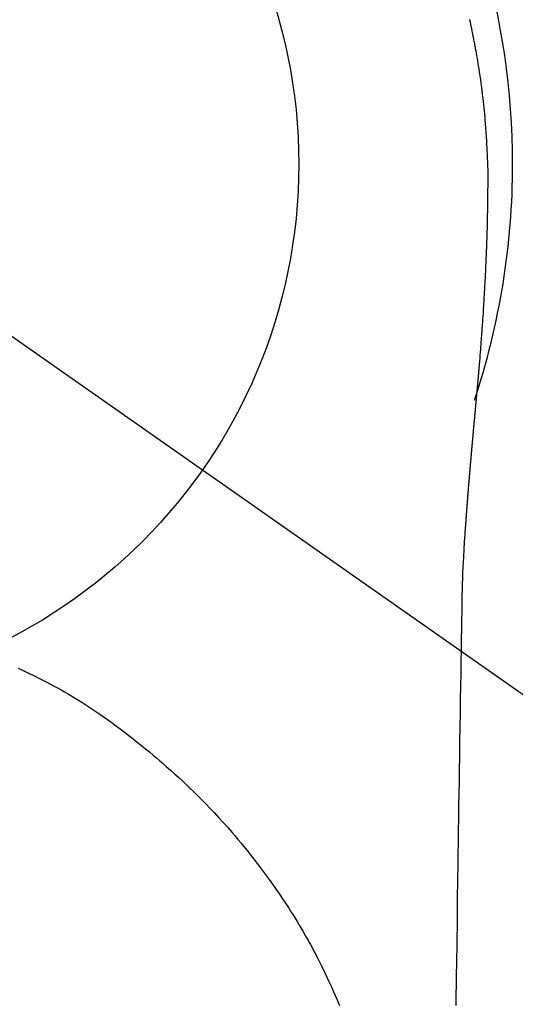
# Model space of a CAD drawing. Extents: x 0 to 26473, y -33066 to -24196.
# Drawn here: x 17073 to 17090, y -25797 to -25763 of the extents above; entities that cross this region are included whole.
import ezdxf

# ---------------------------------------------------------------- set-up
doc = ezdxf.new("R2010")
doc.units = 0
doc.header["$LTSCALE"] = 50
doc.header["$MEASUREMENT"] = 0
doc.linetypes.add('CENTER2', pattern=[1.125, 0.75, -0.125, 0.125, -0.125])
doc.layers.get('0').update_dxf_attribs({"linetype": 'CONTINUOUS'})
doc.layers.get('DEFPOINTS').update_dxf_attribs({"color": 146, "linetype": 'CONTINUOUS'})
doc.layers.add('150-機器', color=8, linetype='CONTINUOUS')
doc.layers.add('160-文字', color=254, linetype='CONTINUOUS')
doc.styles.add('KH001', font='txt')
doc.dimstyles.new('KH1xx030', dxfattribs={"dimscale": 30, "dimtxt": 2, "dimasz": 0.6, "dimexe": 0.3, "dimexo": 1.2, "dimgap": 0.5, "dimtad": 3, "dimdec": 1, "dimdsep": 46, "dimlunit": 6, "dimtxsty": 'KH001', "dimblk": 'DOT', "dimcen": 1, "dimdle": 1, "dimclrd": 256, "dimclre": 256, "dimclrt": 256, "dimadec": 0, "dimazin": 0, "dimtfac": 1, "dimtdec": 1, "dimtix": 1, "dimtmove": 2, "dimatfit": 3, "dimldrblk": 'CLOSEDBLANK', "dimfxl": 1, "dimtolj": 1, "dimtzin": 0, "dimlwd": -1, "dimlwe": -1, "dimarcsym": 0})

# ---------------------------------------------------------------- blocks, each defined once
blk = doc.blocks.new('F402_H')
at = {"layer": '150-機器', "color": 13, "linetype": 'CENTER2'}
blk.add_line((0, 0), (244.018, -170.863), dxfattribs=at)
at = {"layer": '150-機器', "color": 13, "linetype": 'Continuous'}
for points in [[(24.428, 5.017), (24.452, 4.911), (24.475, 4.804), (24.498, 4.698), (24.515, 4.612), (24.533, 4.527), (24.55, 4.441), (24.567, 4.355), (24.576, 4.313), (24.585, 4.27), (24.593, 4.228), (24.601, 4.185), (24.61, 4.142), (24.618, 4.099), (24.625, 4.056), (24.633, 4.013), (24.649, 3.927), (24.664, 3.841), (24.679, 3.755), (24.694, 3.669), (24.709, 3.583), (24.723, 3.497), (24.737, 3.411), (24.751, 3.324), (24.771, 3.194), (24.79, 3.065), (24.809, 2.935), (24.827, 2.805), (24.844, 2.674), (24.86, 2.544), (24.876, 2.413), (24.892, 2.283), (24.904, 2.174), (24.916, 2.065), (24.927, 1.956), (24.938, 1.847), (24.949, 1.737), (24.959, 1.628), (24.968, 1.519), (24.977, 1.409), (24.989, 1.256), (25, 1.103), (25.011, 0.949), (25.02, 0.796), (25.024, 0.73), (25.028, 0.664), (25.031, 0.598), (25.034, 0.533), (25.038, 0.445), (25.041, 0.357), (25.044, 0.269), (25.048, 0.18), (25.053, 0.092), (25.058, 0.003), (25.062, -0.085), (25.065, -0.174), (25.066, -0.242), (25.066, -0.311), (25.066, -0.38), (25.065, -0.449), (25.065, -0.557), (25.064, -0.664), (25.064, -0.772), (25.063, -0.88), (25.063, -0.958), (25.062, -1.036), (25.061, -1.114), (25.06, -1.192), (25.059, -1.246), (25.059, -1.3), (25.058, -1.353), (25.057, -1.407), (25.056, -1.491), (25.054, -1.575), (25.053, -1.659), (25.051, -1.743), (25.05, -1.81), (25.049, -1.876), (25.048, -1.942), (25.046, -2.009), (25.044, -2.087), (25.042, -2.165), (25.04, -2.243), (25.037, -2.321), (25.035, -2.391), (25.033, -2.46), (25.031, -2.53), (25.029, -2.6), (25.026, -2.681), (25.023, -2.762), (25.02, -2.842), (25.017, -2.923), (25.015, -2.989), (25.012, -3.054), (25.01, -3.119), (25.007, -3.185), (25.005, -3.25), (25.002, -3.316), (24.999, -3.381), (24.996, -3.447), (24.993, -3.519), (24.99, -3.591), (24.986, -3.663), (24.982, -3.735), (24.98, -3.79), (24.977, -3.844), (24.974, -3.899), (24.971, -3.954), (24.967, -4.046), (24.962, -4.138), (24.957, -4.23), (24.952, -4.323), (24.949, -4.378), (24.946, -4.434), (24.943, -4.489), (24.939, -4.545), (24.935, -4.618), (24.931, -4.69), (24.927, -4.763), (24.923, -4.835), (24.917, -4.922), (24.912, -5.009), (24.906, -5.096), (24.901, -5.183), (24.894, -5.282), (24.887, -5.381), (24.881, -5.48), (24.874, -5.579), (24.87, -5.634), (24.866, -5.689), (24.862, -5.745), (24.858, -5.8), (24.852, -5.874), (24.847, -5.948), (24.842, -6.022), (24.837, -6.096), (24.83, -6.181), (24.824, -6.265), (24.817, -6.35), (24.811, -6.435), (24.803, -6.536), (24.794, -6.638), (24.786, -6.739), (24.778, -6.841)], [(24.778, -6.841), (24.778, -6.848), (24.777, -6.855), (24.776, -6.862), (24.776, -6.869), (24.775, -6.876), (24.775, -6.883), (24.774, -6.89), (24.774, -6.897), (24.773, -6.904), (24.772, -6.911), (24.772, -6.918), (24.771, -6.925), (24.771, -6.932), (24.77, -6.938), (24.77, -6.945), (24.769, -6.952), (24.768, -6.959), (24.768, -6.966), (24.767, -6.973), (24.767, -6.98), (24.766, -6.986), (24.765, -6.994), (24.765, -7.001), (24.764, -7.008), (24.764, -7.015), (24.763, -7.022), (24.763, -7.029), (24.762, -7.036), (24.761, -7.043), (24.761, -7.05), (24.76, -7.057), (24.76, -7.064), (24.759, -7.071), (24.758, -7.078), (24.758, -7.085), (24.757, -7.092), (24.757, -7.099), (24.756, -7.106), (24.755, -7.113), (24.755, -7.121), (24.754, -7.128), (24.754, -7.135), (24.753, -7.142), (24.752, -7.149), (24.752, -7.156), (24.751, -7.163), (24.75, -7.17), (24.75, -7.177), (24.749, -7.185), (24.749, -7.192), (24.748, -7.199), (24.747, -7.206), (24.747, -7.213), (24.746, -7.22), (24.746, -7.227), (24.745, -7.234), (24.744, -7.242), (24.744, -7.249), (24.743, -7.256), (24.742, -7.263), (24.742, -7.27), (24.741, -7.277), (24.741, -7.285), (24.74, -7.292), (24.739, -7.299), (24.739, -7.306), (24.738, -7.313), (24.737, -7.321), (24.737, -7.328), (24.736, -7.335), (24.736, -7.342), (24.735, -7.349), (24.734, -7.357), (24.734, -7.363), (24.733, -7.37), (24.732, -7.377), (24.732, -7.384), (24.731, -7.392), (24.731, -7.399), (24.73, -7.406), (24.729, -7.413), (24.729, -7.421), (24.728, -7.428), (24.727, -7.435), (24.727, -7.442), (24.726, -7.45), (24.725, -7.457), (24.725, -7.464), (24.724, -7.471), (24.724, -7.479), (24.723, -7.486), (24.722, -7.493), (24.722, -7.5), (24.721, -7.508), (24.72, -7.515), (24.72, -7.522), (24.719, -7.53), (24.718, -7.537), (24.718, -7.544), (24.717, -7.552), (24.716, -7.559), (24.716, -7.566), (24.715, -7.574), (24.714, -7.581), (24.714, -7.588), (24.713, -7.595), (24.713, -7.603), (24.712, -7.61), (24.711, -7.617), (24.711, -7.625), (24.71, -7.632), (24.709, -7.64), (24.709, -7.647), (24.708, -7.654), (24.707, -7.662), (24.707, -7.669), (24.706, -7.676), (24.705, -7.684), (24.705, -7.691), (24.704, -7.698), (24.703, -7.706), (24.703, -7.713), (24.702, -7.721), (24.701, -7.728), (24.701, -7.734), (24.7, -7.742), (24.699, -7.749), (24.699, -7.757), (24.698, -7.764), (24.697, -7.771), (24.697, -7.779), (24.696, -7.786), (24.695, -7.794), (24.695, -7.801), (24.694, -7.809), (24.693, -7.816), (24.693, -7.824), (24.692, -7.831), (24.691, -7.838), (24.691, -7.846), (24.69, -7.853), (24.689, -7.861), (24.689, -7.868), (24.688, -7.876), (24.687, -7.883), (24.687, -7.891), (24.686, -7.898), (24.685, -7.906), (24.685, -7.913), (24.684, -7.921), (24.683, -7.928), (24.682, -7.936), (24.682, -7.943), (24.681, -7.951), (24.68, -7.958), (24.68, -7.966), (24.679, -7.973), (24.678, -7.981), (24.678, -7.988), (24.677, -7.996), (24.676, -8.003), (24.676, -8.011), (24.675, -8.018), (24.674, -8.026), (24.674, -8.033), (24.673, -8.041), (24.672, -8.048), (24.672, -8.056), (24.671, -8.064), (24.67, -8.071), (24.669, -8.079), (24.669, -8.086), (24.668, -8.094), (24.667, -8.101), (24.667, -8.109), (24.666, -8.116), (24.665, -8.123), (24.665, -8.131), (24.664, -8.138), (24.663, -8.146), (24.663, -8.154), (24.662, -8.161), (24.661, -8.169), (24.66, -8.176), (24.66, -8.184), (24.659, -8.192), (24.658, -8.199), (24.658, -8.207), (24.657, -8.215), (24.656, -8.222), (24.656, -8.23), (24.655, -8.237), (24.654, -8.245), (24.653, -8.253), (24.653, -8.26), (24.652, -8.268), (24.651, -8.276), (24.651, -8.283), (24.65, -8.291), (24.649, -8.299), (24.648, -8.306), (24.648, -8.314), (24.647, -8.322), (24.646, -8.329), (24.646, -8.337), (24.645, -8.345), (24.644, -8.352), (24.644, -8.36), (24.643, -8.368), (24.642, -8.376), (24.641, -8.383), (24.641, -8.391), (24.64, -8.399), (24.639, -8.406), (24.639, -8.414), (24.638, -8.422), (24.637, -8.43), (24.636, -8.437), (24.636, -8.445), (24.635, -8.453), (24.634, -8.461), (24.634, -8.468), (24.633, -8.476), (24.632, -8.484), (24.631, -8.491), (24.631, -8.498), (24.63, -8.506), (24.629, -8.514), (24.629, -8.522), (24.628, -8.529), (24.627, -8.537), (24.626, -8.545), (24.626, -8.553), (24.625, -8.561), (24.624, -8.568), (24.624, -8.576), (24.623, -8.584), (24.622, -8.592), (24.621, -8.6), (24.621, -8.607), (24.62, -8.615), (24.619, -8.623), (24.618, -8.631), (24.618, -8.639), (24.617, -8.647), (24.616, -8.654), (24.616, -8.662), (24.615, -8.67), (24.614, -8.678), (24.613, -8.686), (24.613, -8.694), (24.612, -8.701), (24.611, -8.709), (24.611, -8.717), (24.61, -8.725), (24.609, -8.733), (24.608, -8.741), (24.608, -8.749), (24.607, -8.757), (24.606, -8.764), (24.605, -8.772), (24.605, -8.78), (24.604, -8.788), (24.603, -8.796), (24.603, -8.804), (24.602, -8.812), (24.601, -8.82), (24.6, -8.828), (24.6, -8.836), (24.599, -8.844), (24.598, -8.851), (24.597, -8.859), (24.597, -8.866), (24.596, -8.874), (24.595, -8.882), (24.594, -8.89), (24.594, -8.898), (24.593, -8.906), (24.592, -8.914), (24.592, -8.922), (24.591, -8.93), (24.59, -8.938), (24.589, -8.946), (24.589, -8.954), (24.588, -8.962), (24.587, -8.97), (24.586, -8.978), (24.586, -8.986), (24.585, -8.994), (24.584, -9.002), (24.583, -9.01), (24.583, -9.018), (24.582, -9.026), (24.581, -9.034), (24.581, -9.042), (24.58, -9.05), (24.579, -9.058), (24.578, -9.066), (24.578, -9.074), (24.577, -9.082), (24.576, -9.09), (24.575, -9.098), (24.575, -9.106), (24.574, -9.114), (24.573, -9.122), (24.572, -9.13), (24.572, -9.138), (24.571, -9.146), (24.57, -9.154), (24.569, -9.162), (24.569, -9.17), (24.568, -9.178), (24.567, -9.186), (24.566, -9.195), (24.566, -9.203), (24.565, -9.211), (24.564, -9.219), (24.564, -9.227), (24.563, -9.235), (24.562, -9.242), (24.561, -9.25), (24.561, -9.258), (24.56, -9.266), (24.559, -9.275), (24.558, -9.283), (24.558, -9.291), (24.557, -9.299), (24.556, -9.307), (24.555, -9.315), (24.555, -9.323), (24.554, -9.331), (24.553, -9.34), (24.552, -9.348), (24.552, -9.356), (24.551, -9.364), (24.55, -9.372), (24.549, -9.38), (24.549, -9.388), (24.548, -9.397), (24.548, -9.405), (24.547, -9.413), (24.547, -9.421), (24.546, -9.429), (24.545, -9.438), (24.544, -9.446), (24.544, -9.454), (24.543, -9.462), (24.542, -9.47), (24.541, -9.479), (24.541, -9.487), (24.54, -9.495), (24.539, -9.503), (24.538, -9.511), (24.538, -9.52), (24.537, -9.528), (24.536, -9.536), (24.536, -9.544), (24.535, -9.552), (24.534, -9.561), (24.533, -9.569), (24.533, -9.577), (24.532, -9.585), (24.531, -9.594), (24.53, -9.602), (24.53, -9.61), (24.529, -9.618), (24.528, -9.626), (24.527, -9.634), (24.527, -9.642), (24.526, -9.651), (24.525, -9.659), (24.524, -9.667), (24.524, -9.675), (24.523, -9.684), (24.522, -9.692), (24.521, -9.7), (24.521, -9.709), (24.52, -9.717), (24.519, -9.725), (24.518, -9.733), (24.518, -9.742), (24.517, -9.75), (24.516, -9.758), (24.515, -9.767), (24.515, -9.775), (24.514, -9.783), (24.513, -9.792), (24.512, -9.8), (24.512, -9.808), (24.511, -9.817), (24.51, -9.825), (24.509, -9.833), (24.509, -9.842), (24.508, -9.85), (24.507, -9.859), (24.506, -9.867), (24.506, -9.875), (24.505, -9.884), (24.504, -9.892), (24.503, -9.9), (24.503, -9.909), (24.502, -9.917), (24.501, -9.926), (24.5, -9.934), (24.5, -9.942), (24.499, -9.951), (24.498, -9.959), (24.497, -9.968), (24.497, -9.976), (24.496, -9.984), (24.495, -9.993), (24.494, -10), (24.494, -10.009), (24.493, -10.017), (24.492, -10.026), (24.491, -10.034), (24.491, -10.042), (24.49, -10.051), (24.489, -10.059), (24.488, -10.068), (24.488, -10.076), (24.487, -10.085), (24.486, -10.093), (24.485, -10.102), (24.485, -10.11), (24.484, -10.119), (24.483, -10.127), (24.482, -10.135), (24.482, -10.144), (24.481, -10.152), (24.48, -10.161), (24.479, -10.169), (24.479, -10.178), (24.478, -10.186), (24.477, -10.195), (24.476, -10.203), (24.476, -10.212), (24.475, -10.22), (24.474, -10.229), (24.474, -10.237), (24.473, -10.246), (24.472, -10.255), (24.471, -10.263), (24.471, -10.272), (24.47, -10.28), (24.469, -10.289), (24.468, -10.297), (24.468, -10.306), (24.467, -10.314), (24.466, -10.323), (24.465, -10.331), (24.465, -10.34), (24.464, -10.349), (24.463, -10.357), (24.462, -10.366), (24.462, -10.373), (24.461, -10.382), (24.46, -10.39), (24.459, -10.399), (24.459, -10.408), (24.458, -10.416), (24.457, -10.425), (24.456, -10.433), (24.456, -10.442), (24.455, -10.451), (24.454, -10.459), (24.453, -10.468), (24.453, -10.476), (24.452, -10.485), (24.451, -10.494), (24.45, -10.502), (24.45, -10.511), (24.449, -10.52), (24.448, -10.528), (24.448, -10.537), (24.447, -10.546), (24.446, -10.554), (24.445, -10.563), (24.445, -10.571), (24.444, -10.58), (24.443, -10.589), (24.442, -10.597), (24.442, -10.606), (24.441, -10.615), (24.44, -10.623), (24.439, -10.632), (24.439, -10.641), (24.438, -10.65), (24.437, -10.658), (24.436, -10.667), (24.436, -10.676), (24.435, -10.684), (24.434, -10.693), (24.434, -10.702), (24.433, -10.71), (24.432, -10.719), (24.431, -10.728), (24.431, -10.737), (24.43, -10.745), (24.429, -10.753), (24.428, -10.762), (24.428, -10.77), (24.427, -10.779), (24.426, -10.788), (24.425, -10.797), (24.425, -10.805), (24.424, -10.814), (24.423, -10.823), (24.422, -10.832), (24.422, -10.84), (24.421, -10.849), (24.42, -10.858), (24.42, -10.867), (24.419, -10.876), (24.418, -10.884), (24.417, -10.893), (24.417, -10.902), (24.416, -10.911), (24.415, -10.919), (24.414, -10.928), (24.414, -10.937), (24.413, -10.946), (24.412, -10.955), (24.412, -10.964), (24.411, -10.972), (24.41, -10.981), (24.409, -10.99), (24.409, -10.999), (24.408, -11.008), (24.407, -11.016), (24.406, -11.025), (24.406, -11.034), (24.405, -11.043), (24.404, -11.052), (24.404, -11.061), (24.403, -11.069), (24.402, -11.078), (24.401, -11.087), (24.401, -11.096), (24.4, -11.105), (24.399, -11.114), (24.399, -11.123), (24.398, -11.131), (24.397, -11.139), (24.396, -11.148), (24.396, -11.157), (24.395, -11.166), (24.394, -11.175), (24.393, -11.184), (24.393, -11.193), (24.392, -11.202), (24.391, -11.211), (24.391, -11.219), (24.39, -11.228), (24.389, -11.237), (24.388, -11.246), (24.388, -11.255), (24.387, -11.264), (24.386, -11.273), (24.386, -11.282), (24.385, -11.291), (24.384, -11.3), (24.383, -11.309), (24.383, -11.318), (24.382, -11.327), (24.381, -11.336), (24.381, -11.345), (24.38, -11.354), (24.379, -11.363), (24.378, -11.371), (24.378, -11.38), (24.377, -11.389), (24.376, -11.398), (24.376, -11.407), (24.375, -11.416), (24.374, -11.425), (24.373, -11.434), (24.373, -11.443), (24.372, -11.452), (24.371, -11.461), (24.371, -11.47), (24.37, -11.479), (24.369, -11.488), (24.369, -11.497), (24.368, -11.505), (24.367, -11.514), (24.366, -11.523), (24.366, -11.532), (24.365, -11.542), (24.364, -11.551), (24.364, -11.56), (24.363, -11.569), (24.362, -11.578), (24.362, -11.587), (24.361, -11.596), (24.36, -11.605), (24.359, -11.614), (24.359, -11.623), (24.358, -11.632), (24.357, -11.641), (24.357, -11.65), (24.356, -11.659), (24.355, -11.668), (24.355, -11.677), (24.354, -11.686), (24.353, -11.696), (24.352, -11.705), (24.352, -11.714), (24.351, -11.723), (24.35, -11.732), (24.35, -11.741), (24.349, -11.75), (24.348, -11.759), (24.348, -11.768), (24.347, -11.777), (24.346, -11.787), (24.346, -11.796), (24.345, -11.805), (24.344, -11.814), (24.343, -11.823), (24.343, -11.832), (24.342, -11.841), (24.341, -11.851), (24.341, -11.86), (24.34, -11.869), (24.339, -11.878), (24.339, -11.886), (24.338, -11.895), (24.337, -11.904), (24.337, -11.914), (24.336, -11.923), (24.335, -11.932), (24.335, -11.941), (24.334, -11.95), (24.333, -11.96), (24.333, -11.969), (24.332, -11.978), (24.331, -11.987), (24.33, -11.996), (24.33, -12.006), (24.329, -12.015), (24.328, -12.024), (24.328, -12.033), (24.327, -12.042), (24.326, -12.052), (24.326, -12.061), (24.325, -12.07), (24.324, -12.079), (24.324, -12.089), (24.323, -12.098), (24.322, -12.107), (24.322, -12.116), (24.321, -12.126), (24.32, -12.135), (24.32, -12.144), (24.319, -12.153), (24.318, -12.163), (24.318, -12.172), (24.317, -12.181), (24.316, -12.191), (24.316, -12.2), (24.315, -12.209), (24.314, -12.218), (24.314, -12.228), (24.313, -12.237), (24.312, -12.246), (24.312, -12.256), (24.311, -12.264), (24.311, -12.273), (24.31, -12.283), (24.309, -12.292), (24.309, -12.301), (24.308, -12.311), (24.307, -12.32), (24.307, -12.329), (24.306, -12.339), (24.305, -12.348), (24.305, -12.357), (24.304, -12.367), (24.303, -12.376), (24.303, -12.385), (24.302, -12.395), (24.301, -12.404), (24.301, -12.413), (24.3, -12.423), (24.299, -12.432), (24.299, -12.441), (24.298, -12.451), (24.297, -12.46), (24.297, -12.47), (24.296, -12.479), (24.296, -12.488), (24.295, -12.498), (24.294, -12.507), (24.294, -12.516), (24.293, -12.526), (24.292, -12.535), (24.292, -12.544), (24.291, -12.554), (24.29, -12.563), (24.29, -12.573), (24.289, -12.582), (24.288, -12.591)], [(24.281, -12.591), (24.265, -12.851), (24.248, -13.111), (24.233, -13.371), (24.219, -13.631), (24.21, -13.816), (24.202, -14.002), (24.194, -14.187), (24.187, -14.373), (24.181, -14.566), (24.175, -14.759), (24.171, -14.953), (24.167, -15.146), (24.166, -15.233), (24.165, -15.321), (24.163, -15.408), (24.162, -15.496), (24.16, -15.616), (24.158, -15.735), (24.156, -15.855), (24.154, -15.975), (24.152, -16.108), (24.15, -16.241), (24.148, -16.374), (24.145, -16.507), (24.143, -16.627), (24.141, -16.746), (24.139, -16.866), (24.137, -16.985), (24.135, -17.122), (24.133, -17.258), (24.131, -17.395), (24.128, -17.532), (24.125, -17.765), (24.121, -17.999), (24.117, -18.233), (24.113, -18.467), (24.11, -18.7), (24.106, -18.934), (24.102, -19.167), (24.098, -19.401), (24.094, -19.658), (24.09, -19.915), (24.086, -20.172), (24.082, -20.43), (24.079, -20.675), (24.075, -20.921), (24.071, -21.167), (24.068, -21.412), (24.061, -21.842), (24.054, -22.272), (24.047, -22.703), (24.041, -23.133), (24.035, -23.547), (24.029, -23.961), (24.024, -24.375), (24.019, -24.789), (24.008, -25.53), (23.998, -26.27), (23.986, -27.01), (23.975, -27.75), (23.969, -28.111), (23.963, -28.472), (23.958, -28.834), (23.952, -29.195)], [(24.168, -15.151), (24.168, -15.152), (24.168, -15.153), (24.168, -15.154), (24.168, -15.155), (24.168, -15.156), (24.168, -15.157), (24.168, -15.158), (24.168, -15.159), (24.168, -15.16), (24.168, -15.161), (24.168, -15.162), (24.168, -15.163), (24.167, -15.164), (24.167, -15.165), (24.167, -15.166), (24.167, -15.167), (24.167, -15.168), (24.167, -15.169), (24.167, -15.17), (24.167, -15.171), (24.167, -15.172), (24.167, -15.173), (24.167, -15.174), (24.167, -15.175), (24.167, -15.176), (24.167, -15.177), (24.167, -15.178), (24.167, -15.179), (24.167, -15.18), (24.167, -15.181), (24.167, -15.182), (24.167, -15.183), (24.167, -15.184), (24.167, -15.185), (24.167, -15.186), (24.167, -15.187), (24.167, -15.188), (24.167, -15.189), (24.167, -15.19), (24.167, -15.191), (24.167, -15.192), (24.167, -15.193), (24.167, -15.194), (24.167, -15.195), (24.167, -15.196), (24.167, -15.197), (24.167, -15.198), (24.167, -15.199), (24.167, -15.2), (24.167, -15.201), (24.167, -15.202), (24.167, -15.203), (24.167, -15.204), (24.167, -15.205), (24.167, -15.206), (24.167, -15.207), (24.167, -15.208), (24.167, -15.209), (24.167, -15.21), (24.167, -15.211), (24.167, -15.212), (24.167, -15.213), (24.167, -15.214), (24.167, -15.215), (24.167, -15.216), (24.167, -15.217), (24.167, -15.218), (24.167, -15.219), (24.167, -15.22), (24.167, -15.221), (24.166, -15.221), (24.166, -15.222), (24.166, -15.223), (24.166, -15.224), (24.166, -15.225), (24.166, -15.226), (24.166, -15.227)], [(8.749, -17.494), (8.881, -17.554), (9.013, -17.615), (9.157, -17.683), (9.301, -17.752), (9.444, -17.822), (9.586, -17.894), (9.719, -17.962), (9.851, -18.031), (9.983, -18.102), (10.115, -18.174), (10.24, -18.244), (10.365, -18.315), (10.489, -18.387), (10.613, -18.46), (10.729, -18.53), (10.844, -18.6), (10.958, -18.672), (11.072, -18.744), (11.21, -18.833), (11.347, -18.924), (11.483, -19.015), (11.619, -19.107), (11.738, -19.19), (11.856, -19.273), (11.974, -19.357), (12.091, -19.442), (12.293, -19.593), (12.493, -19.746), (12.692, -19.901), (12.889, -20.058), (13.031, -20.172), (13.172, -20.286), (13.312, -20.401), (13.452, -20.518), (13.564, -20.612), (13.676, -20.708), (13.788, -20.804), (13.898, -20.901), (14.043, -21.028), (14.186, -21.157), (14.329, -21.287), (14.47, -21.418), (14.596, -21.537), (14.721, -21.656), (14.845, -21.776), (14.968, -21.897), (15.12, -22.05), (15.272, -22.204), (15.422, -22.359), (15.57, -22.516), (15.726, -22.685), (15.88, -22.854), (16.033, -23.026), (16.183, -23.198), (16.285, -23.316), (16.385, -23.435), (16.485, -23.554), (16.583, -23.674), (16.703, -23.822), (16.822, -23.971), (16.94, -24.121), (17.056, -24.272), (17.197, -24.457), (17.335, -24.644), (17.472, -24.831), (17.608, -25.021), (17.69, -25.138), (17.772, -25.256), (17.853, -25.374), (17.934, -25.493), (18.037, -25.648), (18.138, -25.803), (18.238, -25.959), (18.337, -26.116), (18.439, -26.282), (18.54, -26.45), (18.64, -26.619), (18.738, -26.788), (18.779, -26.861), (18.821, -26.934), (18.862, -27.008), (18.902, -27.081), (19.034, -27.325), (19.163, -27.571), (19.288, -27.818), (19.41, -28.068), (19.49, -28.237), (19.569, -28.407), (19.647, -28.578), (19.722, -28.75), (19.818, -28.975), (19.911, -29.202)]]:
    blk.add_lwpolyline(points, dxfattribs=at)
for start, end in [(0, 197.7244), (341.5838, 0)]:
    blk.add_arc((0, 0), 25.931, start, end, dxfattribs=at)
at = {"layer": 'DEFPOINTS'}
blk.add_circle((0, 0), 18.5, dxfattribs=at)
blk = doc.blocks.new('_ClosedBlank')
at = {"color": 0, "linetype": 'ByBlock', "lineweight": -2}
for p, q in [((-1, 0.1667), (0, 0)), ((-1, 0.1667), (-1, -0.1667)), ((0, 0), (-1, -0.1667))]:
    blk.add_line(p, q, dxfattribs=at)
blk = doc.blocks.new('_Dot')
at = {"color": 0, "linetype": 'ByBlock', "lineweight": -2}
blk.add_line((-0.5, 0), (-1, 0), dxfattribs=at)
at = {"color": 0, "linetype": 'ByBlock', "const_width": 0.5}
blk.add_lwpolyline([(-0.25, 0, 1), (0.25, 0, 1)], format="xyb", close=True, dxfattribs=at)

msp = doc.modelspace()

# ---------------------------------------------------------------- block references
at = {"layer": '150-機器'}
msp.add_blockref('F402_H', (17064.321, -25768.223), dxfattribs=at)

# ---------------------------------------------------------------- leaders
at = {"layer": '160-文字', "annotation_type": 0, "has_hookline": 1, "hookline_direction": 0}
for points, text_width in [([(16754.336, -25768.433), (17633.119, -27271.196), (17633.719, -27271.196)], 1088.04), ([(16840.418, -25775.076), (17589.855, -26983.559), (17590.455, -26983.559)], 1357.92)]:
    msp.add_leader(points, dimstyle='KH1xx030', override={"dimgap": 0.5, "dimtad": 1}, dxfattribs=dict(at, text_width=text_width))
at = {"layer": '160-文字'}
msp.add_leader([(16944.35, -25768.433), (17995.674, -26451.527)], dimstyle='KH1xx030', override={"dimgap": 0.5, "dimtad": 1}, dxfattribs=at)

doc.saveas('drawing.dxf')
